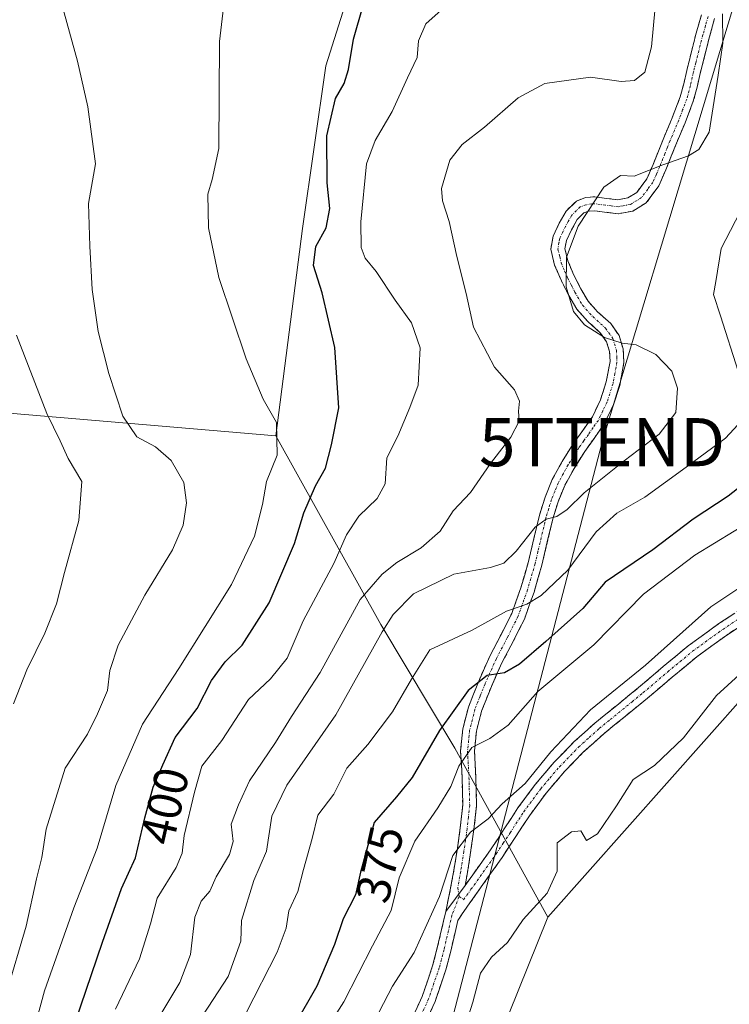
# Model space of a CAD drawing. Units: metres. Extents: x 593835 to 597280, y 4726755 to 4729115.
# Drawn here: x 594658 to 594806, y 4728571 to 4728776 of the extents above; entities that cross this region are included whole.
import ezdxf
from ezdxf.enums import TextEntityAlignment as Align

# ---------------------------------------------------------------- set-up
doc = ezdxf.new("R2010")
doc.units = ezdxf.units.M
doc.header["$MEASUREMENT"] = 0
doc.linetypes.add('TRAZO_Y_PUNTO', pattern=[1, 0.5, -0.25, 0, -0.25])
doc.linetypes.add('TRAZOSX2', pattern=[1.5, 1, -0.5])
doc.layers.get('0').update_dxf_attribs({"lineweight": 5})
for name, color, linetype, lineweight in [('Arbolado forestal CxS', 92, 'Continuous', 0), ('Camino', 19, 'TRAZOSX2', 0), ('Camino Cxs', 19, 'Continuous', 0), ('Camino eje', 19, 'TRAZO_Y_PUNTO', 0), ('Cultivos herbáceos CxS', 92, 'Continuous', 0), ('Curva de nivel maestra', 36, 'Continuous', 30), ('Curva de nivel normal', 36, 'Continuous', 0), ('Rótulo de curva de nivel directora', 19, 'Continuous', 0), ('Tendido', 6, 'Continuous', 0), ('Torre de tendido puntual', 7, 'Continuous', 0)]:
    doc.layers.add(name, color=color, linetype=linetype, lineweight=lineweight)
doc.styles.add('Arial', font='txt', dxfattribs={"height": 0.2})

# ---------------------------------------------------------------- blocks, each defined once
blk = doc.blocks.new('*U160')
at = {"layer": 'Cultivos herbáceos CxS', "color": 92, "linetype": 'Continuous', "lineweight": 0}
for points in [[(594755.9015, 4728559.1451, 356.0307), (594768.1247, 4728589.3969, 356.7427), (594817.6417, 4728645.1281, 357.8569), (594851.0923, 4728670.8587, 357.6326), (594859.4555, 4728690.1565, 359.0729), (594887.1171, 4728725.5371, 360.2161), (594879.4631, 4728725.2791, 360.214), (594865.9391, 4728731.9243, 362.3735), (594847.8773, 4728749.3387, 366.5262), (594847.2347, 4728764.7775, 367.751), (594853.1413, 4728786.2163, 368.0583)], [(594729.0315, 4728788.8041, 399.8589), (594721.9543, 4728766.3991, 400.3013), (594717.0675, 4728732.6183, 400.0735), (594711.5017, 4728689.5167, 403.8763), (594635.5953, 4728695.9473, 423.326), (594627.8755, 4728705.5977, 423.729), (594625.9453, 4728719.1055, 422.2796), (594634.9517, 4728726.8255, 419.5989), (594636.2387, 4728737.7615, 419.0922), (594624.2095, 4728757.5855, 421.3455), (594613.1383, 4728783.5055, 423.7485)]]:
    blk.add_polyline3d(points, dxfattribs=at)
blk = doc.blocks.new('*U191')
at = {"layer": 'Curva de nivel normal', "color": 36, "linetype": 'Continuous', "lineweight": 0}
blk.add_polyline3d([(594678.19, 4728570.29, 395), (594683.15, 4728580.75, 395), (594685.45, 4728588.02, 395), (594686.84, 4728593.37, 395), (594690.76, 4728599.77, 395), (594692.03, 4728602.77, 395), (594692.45, 4728606.44, 395), (594694.62, 4728615.44, 395), (594696.16, 4728620.82, 395), (594700.3, 4728626.19, 395), (594705.83, 4728634.71, 395), (594710.44, 4728638.99, 395), (594713.87, 4728643.25, 395), (594717.21, 4728651.04, 395), (594723.57, 4728662.95, 395), (594726.24, 4728668.9, 395), (594728.77, 4728672.8, 395), (594732.65, 4728676.44, 395), (594734.27, 4728679.55, 395), (594734.64, 4728684.9, 395), (594736.94, 4728689.46, 395), (594739.4, 4728695.4, 395), (594741.12, 4728700.01, 395), (594741.54, 4728707.81, 395), (594739.79, 4728713, 395), (594736.36, 4728717.73, 395), (594732.43, 4728723.68, 395), (594730.1, 4728726.43, 395), (594729.31, 4728728.68, 395), (594729.21, 4728734.02, 395), (594730.37, 4728746.02, 395), (594732.22, 4728750.93, 395), (594735.71, 4728756.95, 395), (594738.9, 4728763.94, 395), (594740.92, 4728768.12, 395), (594741.23, 4728771.63, 395), (594742.75, 4728775.15, 395), (594747.79, 4728779.68, 395)], dxfattribs=at)
blk = doc.blocks.new('*U195')
at = {"layer": 'Curva de nivel normal', "color": 36, "linetype": 'Continuous', "lineweight": 0}
blk.add_polyline3d([(594804.47, 4728777.2, 385), (594804.56, 4728771.14, 385), (594803.59, 4728764.48, 385), (594801.67, 4728752.6, 385), (594799.52, 4728749.01, 385), (594797.4, 4728747.68, 385), (594792.06, 4728745.84, 385), (594786.08, 4728743.46, 385), (594783.22, 4728743.61, 385), (594779.78, 4728741.21, 385), (594774.41, 4728733.12, 385), (594771.98, 4728726.61, 385), (594771.92, 4728720.46, 385), (594773.46, 4728715.36, 385), (594775.79, 4728712.57, 385), (594779.9, 4728709.94, 385), (594783.61, 4728708.79, 385), (594786.48, 4728708.41, 385), (594790.58, 4728706.44, 385), (594793.95, 4728702.96, 385), (594795.11, 4728699.43, 385), (594794.79, 4728694.38, 385), (594791.32, 4728689.86, 385), (594783.98, 4728684.32, 385), (594775.71, 4728677.63, 385), (594772.13, 4728674.17, 385), (594769.99, 4728672.7, 385), (594767.76, 4728672.2, 385), (594765.5, 4728670.49, 385), (594761.55, 4728665.55, 385), (594758.95, 4728663, 385), (594756.2, 4728662.11, 385), (594748.58, 4728660.72, 385), (594740.15, 4728656.62, 385), (594735.95, 4728652.36, 385), (594733.68, 4728648.77, 385), (594724.01, 4728631.52, 385), (594713.8, 4728616.84, 385), (594710.69, 4728610.4, 385), (594709.56, 4728603.18, 385), (594706.96, 4728597.04, 385), (594704.4, 4728588.72, 385), (594704.27, 4728584.45, 385), (594701.63, 4728577.11, 385), (594693.18, 4728564.11, 385)], dxfattribs=at)
blk = doc.blocks.new('*U210')
at = {"layer": 'Curva de nivel normal', "color": 36, "linetype": 'Continuous', "lineweight": 0}
blk.add_polyline3d([(594790.81, 4728782.43, 390), (594789.7, 4728770.34, 390), (594788.3, 4728765.13, 390), (594786.13, 4728763.4, 390), (594783.38, 4728763.16, 390), (594777.02, 4728764.06, 390), (594767.52, 4728762.76, 390), (594761.94, 4728759.77, 390), (594754.93, 4728753.68, 390), (594750.3, 4728750.09, 390), (594747.74, 4728746.84, 390), (594746.01, 4728740.91, 390), (594746.21, 4728738.36, 390), (594747.6, 4728734.08, 390), (594749.22, 4728726.77, 390), (594751.17, 4728719.1, 390), (594752.69, 4728712.1, 390), (594757.01, 4728703.76, 390), (594761.22, 4728699.05, 390), (594762.2, 4728696.72, 390), (594762.04, 4728694.62, 390), (594762.14, 4728692.56, 390), (594760.43, 4728689.24, 390), (594756.22, 4728683.72, 390), (594752.07, 4728677.73, 390), (594748.4, 4728673.91, 390), (594745.74, 4728669.65, 390), (594741.74, 4728666.2, 390), (594736.72, 4728663.19, 390), (594733.66, 4728660.76, 390), (594729.05, 4728655.45, 390), (594720.74, 4728640.32, 390), (594714.79, 4728631.17, 390), (594711.44, 4728625.72, 390), (594706.03, 4728617.77, 390), (594703.74, 4728612.77, 390), (594702.26, 4728608.77, 390), (594702.65, 4728605.18, 390), (594701.92, 4728602.48, 390), (594699.1, 4728597.79, 390), (594697.78, 4728594.84, 390), (594695.98, 4728592.77, 390), (594694.69, 4728589.41, 390), (594693.76, 4728581.65, 390), (594691.58, 4728575.85, 390), (594686.34, 4728567.17, 390)], dxfattribs=at)
blk = doc.blocks.new('5TTEND')
blk.add_text('5TTEND', height=10).set_placement((0, 0), align=Align.MIDDLE_CENTER)

msp = doc.modelspace()

# ---------------------------------------------------------------- linework, layer by layer
at = {"layer": 'Arbolado forestal CxS', "color": 92, "linetype": 'Continuous', "lineweight": 0}
for points in [[(594768.12, 4728589.4, 356.74), (594817.64, 4728645.13, 357.86), (594851.09, 4728670.86, 357.63), (594859.46, 4728690.16, 359.07), (594887.12, 4728725.54, 360.22), (594879.46, 4728725.28, 360.21), (594865.94, 4728731.92, 362.37), (594847.88, 4728749.34, 366.53), (594847.23, 4728764.78, 367.75), (594853.14, 4728786.22, 368.06), (594845.31, 4728810.45, 371), (594853.61, 4728811.64, 371.8), (594854.31, 4728811.74, 371.9), (594860.45, 4728806.48, 371.74), (594867.82, 4728800.16, 371.48), (594874.29, 4728779.76, 368.7), (594891.2, 4728764.95, 367.4), (594908.35, 4728756.41, 363.93), (594921.85, 4728772.49, 367.88)], [(594853.14, 4728786.22, 368.06), (594847.23, 4728764.78, 367.75), (594847.88, 4728749.34, 366.53), (594865.94, 4728731.92, 362.37), (594879.46, 4728725.28, 360.21), (594887.12, 4728725.54, 360.22), (594859.46, 4728690.16, 359.07), (594851.09, 4728670.86, 357.63), (594817.64, 4728645.13, 357.86), (594768.12, 4728589.4, 356.74), (594768.12, 4728589.4, 356.74), (594748.81, 4728624.54, 369.33), (594733.37, 4728650.28, 383.24), (594711.5, 4728689.52, 403.88), (594717.07, 4728732.62, 400.07), (594721.95, 4728766.4, 400.3), (594729.03, 4728788.8, 399.86)], [(594729.03, 4728788.8, 399.86), (594721.95, 4728766.4, 400.3), (594717.07, 4728732.62, 400.07), (594711.5, 4728689.52, 403.88)], [(594635.6, 4728695.95, 423.33), (594711.5, 4728689.52, 403.88), (594733.37, 4728650.28, 383.24), (594748.81, 4728624.54, 369.33), (594768.12, 4728589.4, 356.74), (594755.9, 4728559.15, 356.03), (594739.65, 4728514.73, 354.75), (594727.25, 4728476.31, 354.14), (594720.86, 4728452.02, 353.74), (594718.49, 4728444.97, 353.81), (594727.64, 4728440.05, 351.27), (594727.76, 4728439.74, 351.23), (594732.4, 4728437.25, 350.14), (594732.22, 4728436.75, 350.23), (594730.8, 4728431.81, 350.72)], [(594635.6, 4728695.95, 423.33), (594711.5, 4728689.52, 403.88)], [(594711.5, 4728689.52, 403.88), (594733.37, 4728650.28, 383.24), (594748.81, 4728624.54, 369.33), (594768.12, 4728589.4, 356.74)], [(594711.5, 4728689.52, 403.88), (594733.37, 4728650.28, 383.24), (594748.81, 4728624.54, 369.33), (594768.12, 4728589.4, 356.74)], [(594768.12, 4728589.4, 356.74), (594755.9, 4728559.15, 356.03), (594739.65, 4728514.73, 354.75), (594727.25, 4728476.31, 354.14), (594720.86, 4728452.02, 353.74), (594718.49, 4728444.97, 353.81), (594727.64, 4728440.05, 351.27)]]:
    msp.add_polyline3d(points, dxfattribs=at)
at = {"layer": 'Camino', "color": 19, "linetype": 'TRAZOSX2', "lineweight": 0}
for points in [[(594746.87, 4728590.6), (594746.96, 4728590.98), (594747.84, 4728595.09), (594748.58, 4728599.18), (594749.23, 4728603.28), (594749.91, 4728608.02), (594750.43, 4728612.77), (594750.28, 4728618.44), (594749.98, 4728624), (594750.44, 4728628.59), (594751.6, 4728633.12), (594753.74, 4728638.51), (594756.13, 4728643.84), (594758.42, 4728648.17), (594760.61, 4728652.54), (594762.53, 4728657.9), (594764.1, 4728663.34), (594766.4, 4728673.02), (594767.54, 4728676.73), (594769.04, 4728680.4), (594771.11, 4728684.19), (594773.41, 4728687.84), (594775.4, 4728690.63), (594777.39, 4728693.45), (594779.09, 4728696.99), (594780.29, 4728700.7), (594781.08, 4728704.92), (594780.97, 4728707.06), (594780.35, 4728709.07), (594779.05, 4728710.94), (594776.46, 4728713.27), (594774.16, 4728715.81), (594772.49, 4728718.67), (594770.95, 4728721.71), (594769.55, 4728725), (594768.75, 4728728.29), (594769.21, 4728730.98), (594770.51, 4728733.68), (594771.95, 4728736.24), (594774.07, 4728738.32), (594775.98, 4728739.05), (594777.92, 4728739.2), (594780.31, 4728738.86), (594782.69, 4728738.57), (594784.76, 4728738.96), (594786.64, 4728740.11), (594788.72, 4728742.92), (594790.05, 4728745.93), (594791.15, 4728748.68), (594792.26, 4728751.44), (594794.02, 4728755.64), (594795.67, 4728759.95), (594796.41, 4728762.71), (594797.04, 4728765.47), (594798.01, 4728769.34), (594798.99, 4728773.21), (594800.08, 4728777.05)], [(594802.83, 4728776.25), (594801.77, 4728772.47), (594800.8, 4728768.64), (594799.83, 4728764.8), (594799.19, 4728762.01), (594798.4, 4728759.06), (594796.69, 4728754.57), (594794.91, 4728750.35), (594793.82, 4728747.61), (594792.7, 4728744.82), (594791.21, 4728741.47), (594788.62, 4728737.95), (594785.81, 4728736.23), (594782.78, 4728735.67), (594779.93, 4728736.01), (594777.83, 4728736.31), (594776.62, 4728736.22), (594775.65, 4728735.85), (594774.25, 4728734.48), (594773.06, 4728732.35), (594771.98, 4728730.1), (594771.68, 4728728.39), (594772.29, 4728725.9), (594773.55, 4728722.92), (594775.01, 4728720.05), (594776.49, 4728717.51), (594778.49, 4728715.3), (594781.21, 4728712.85), (594782.96, 4728710.35), (594783.82, 4728707.56), (594783.96, 4728704.73), (594783.08, 4728699.99), (594781.76, 4728695.92), (594779.88, 4728691.99), (594777.74, 4728688.97), (594775.8, 4728686.24), (594773.59, 4728682.74), (594771.64, 4728679.16), (594770.25, 4728675.77), (594769.17, 4728672.27), (594766.87, 4728662.61), (594765.26, 4728657.02), (594763.25, 4728651.41), (594760.97, 4728646.86), (594758.71, 4728642.58), (594756.38, 4728637.39), (594754.34, 4728632.23), (594753.28, 4728628.09), (594752.86, 4728623.93), (594753.15, 4728618.55), (594753.31, 4728612.65), (594752.75, 4728607.66), (594752.07, 4728602.85), (594751.41, 4728598.7), (594750.92, 4728596)], [(594750.92, 4728596), (594756.19, 4728603.42), (594759.07, 4728607.77), (594761.92, 4728612.14), (594765.52, 4728617.02), (594769.46, 4728621.65), (594773.55, 4728625.85), (594777.9, 4728629.76), (594782.46, 4728633.46), (594787.01, 4728637.17), (594792.15, 4728641.53), (594797.33, 4728645.84), (594803.72, 4728650.45), (594810.3, 4728654.8)], [(594811.86, 4728652.37), (594805.36, 4728648.08), (594799.1, 4728643.56), (594794, 4728639.32), (594788.85, 4728634.95), (594784.28, 4728631.23), (594779.78, 4728627.56), (594775.55, 4728623.77), (594771.59, 4728619.7), (594767.78, 4728615.23), (594764.29, 4728610.5), (594761.48, 4728606.19), (594758.6, 4728601.83), (594753.3, 4728594.36), (594750.28, 4728590.09), (594749.39, 4728588.71), (594748.83, 4728586.23), (594747.92, 4728582.38), (594746.89, 4728578.45), (594744.66, 4728571.9), (594741.84, 4728565.62)], [(594739.25, 4728566.86), (594741.98, 4728572.96), (594744.14, 4728579.28), (594745.13, 4728583.07), (594746.03, 4728586.88), (594746.87, 4728590.6)]]:
    msp.add_lwpolyline(points, dxfattribs=at)
at = {"layer": 'Camino Cxs', "color": 19, "linetype": 'Continuous', "lineweight": 0}
msp.add_lwpolyline([(594750.92, 4728596), (594746.87, 4728590.6)], dxfattribs=at)
msp.add_lwpolyline([(594750.92, 4728596), (594746.87, 4728590.6)], dxfattribs=at)
for points in [[(594802.83, 4728776.25, 385.12), (594801.77, 4728772.47, 385.6), (594800.8, 4728768.64, 386.11), (594799.83, 4728764.8, 386.37), (594799.19, 4728762.01, 386.44), (594798.4, 4728759.06, 386.49), (594796.69, 4728754.57, 386.38), (594794.91, 4728750.35, 385.65), (594793.82, 4728747.61, 385.07), (594792.7, 4728744.82, 384.59), (594791.21, 4728741.47, 384.2), (594788.62, 4728737.95, 383.9), (594785.81, 4728736.23, 383.95), (594782.78, 4728735.67, 384.19), (594779.93, 4728736.01, 384.5), (594777.83, 4728736.31, 384.76), (594776.62, 4728736.22, 384.89), (594775.65, 4728735.85, 384.96), (594774.25, 4728734.48, 384.99), (594773.06, 4728732.35, 384.97), (594771.98, 4728730.1, 384.96), (594771.68, 4728728.39, 384.91), (594772.29, 4728725.9, 384.89), (594773.55, 4728722.92, 384.8), (594775.01, 4728720.05, 384.65), (594776.49, 4728717.51, 384.55), (594778.49, 4728715.3, 384.4), (594781.21, 4728712.85, 384.27), (594782.96, 4728710.35, 384.54), (594783.82, 4728707.56, 385.12), (594783.96, 4728704.73, 385.96), (594783.08, 4728699.99, 386.79), (594781.76, 4728695.92, 387.21), (594779.88, 4728691.99, 387.27), (594777.74, 4728688.97, 387.15), (594775.8, 4728686.24, 386.94), (594773.59, 4728682.74, 386.56), (594771.64, 4728679.16, 386.44), (594770.25, 4728675.77, 385.6), (594769.17, 4728672.27, 384.49), (594768.02, 4728667.44, 383), (594766.87, 4728662.61, 382.04), (594766.07, 4728659.82, 381.26), (594765.26, 4728657.02, 380.28), (594764.26, 4728654.22, 379.21), (594763.25, 4728651.41, 378.3), (594762.11, 4728649.14, 377.83), (594760.97, 4728646.86, 377.31), (594758.71, 4728642.58, 375.65), (594757.55, 4728639.99, 374.61), (594756.38, 4728637.39, 373.84), (594755.36, 4728634.81, 373.08), (594754.34, 4728632.23, 372.17), (594753.28, 4728628.09, 370.5), (594752.86, 4728623.93, 369.23), (594753.01, 4728621.24, 368.46), (594753.15, 4728618.55, 367.72), (594753.23, 4728615.6, 366.9), (594753.31, 4728612.65, 366.09), (594753.03, 4728610.16, 365.49), (594752.75, 4728607.66, 364.9), (594752.07, 4728602.85, 363.85), (594751.41, 4728598.7, 363.39), (594750.92, 4728596, 363.29), (594750.92, 4728596, 363.29), (594748.9, 4728593.3, 363.78), (594746.87, 4728590.6, 363.72), (594746.96, 4728590.98, 363.81), (594747.84, 4728595.09, 364.3), (594748.58, 4728599.18, 364.38), (594749.23, 4728603.28, 364.83), (594749.91, 4728608.02, 366.04), (594750.43, 4728612.77, 367), (594750.36, 4728615.61, 367.77), (594750.28, 4728618.44, 368.56), (594750.13, 4728621.22, 369.43), (594749.98, 4728624, 370.31), (594750.44, 4728628.59, 371.47), (594751.6, 4728633.12, 372.83), (594752.67, 4728635.82, 373.79), (594753.74, 4728638.51, 374.67), (594754.94, 4728641.18, 375.8), (594756.13, 4728643.84, 376.48), (594758.42, 4728648.17, 378.21), (594760.61, 4728652.54, 379.32), (594761.57, 4728655.22, 380.18), (594762.53, 4728657.9, 381.2), (594763.32, 4728660.62, 382.26), (594764.1, 4728663.34, 383.21), (594765.25, 4728668.18, 383.93), (594766.4, 4728673.02, 385.16), (594767.54, 4728676.73, 386.25), (594769.04, 4728680.4, 386.93), (594771.11, 4728684.19, 387.12), (594773.41, 4728687.84, 387.46), (594775.4, 4728690.63, 387.6), (594777.39, 4728693.45, 387.65), (594779.09, 4728696.99, 387.57), (594780.29, 4728700.7, 387.02), (594781.08, 4728704.92, 385.96), (594780.97, 4728707.06, 385.38), (594780.35, 4728709.07, 384.95), (594779.05, 4728710.94, 384.8), (594776.46, 4728713.27, 384.77), (594774.16, 4728715.81, 384.88), (594772.49, 4728718.67, 384.92), (594770.95, 4728721.71, 385.08), (594769.55, 4728725, 385.23), (594768.75, 4728728.29, 385.34), (594769.21, 4728730.98, 385.39), (594770.51, 4728733.68, 385.34), (594771.95, 4728736.24, 385.38), (594774.07, 4728738.32, 385.35), (594775.98, 4728739.05, 385.22), (594777.92, 4728739.2, 385), (594780.31, 4728738.86, 384.67), (594782.69, 4728738.57, 384.4), (594784.76, 4728738.96, 384.3), (594786.64, 4728740.11, 384.41), (594788.72, 4728742.92, 384.71), (594790.05, 4728745.93, 385.08), (594791.15, 4728748.68, 385.43), (594792.26, 4728751.44, 386.05), (594794.02, 4728755.64, 386.85), (594795.67, 4728759.95, 387.19), (594796.41, 4728762.71, 387.15), (594797.04, 4728765.47, 387.16), (594798.01, 4728769.34, 387.04), (594798.99, 4728773.21, 386.62), (594800.08, 4728777.05, 386.05)], [(594740.62, 4728569.91, 362.49), (594741.98, 4728572.96, 362.47), (594743.06, 4728576.12, 362.99), (594744.14, 4728579.28, 363.21), (594745.13, 4728583.07, 363.18), (594746.03, 4728586.88, 363.24), (594746.87, 4728590.6, 363.72), (594748.9, 4728593.3, 363.78), (594750.92, 4728596, 363.29), (594753.56, 4728599.71, 363.26), (594756.19, 4728603.42, 363.08), (594757.63, 4728605.6, 363.48), (594759.07, 4728607.77, 363.66), (594760.5, 4728609.96, 363.68), (594761.92, 4728612.14, 363.69), (594763.72, 4728614.58, 364.14), (594765.52, 4728617.02, 364.36), (594767.49, 4728619.34, 364.29), (594769.46, 4728621.65, 364.38), (594771.51, 4728623.75, 364.14), (594773.55, 4728625.85, 364.29), (594775.73, 4728627.81, 364.12), (594777.9, 4728629.76, 364.1), (594780.18, 4728631.61, 364.06), (594782.46, 4728633.46, 363.92), (594784.74, 4728635.32, 364.13), (594787.01, 4728637.17, 364.11), (594789.58, 4728639.35, 363.99), (594792.15, 4728641.53, 363.87), (594794.74, 4728643.69, 363.7), (594797.33, 4728645.84, 363.64), (594800.53, 4728648.15, 363.4), (594803.72, 4728650.45, 363.51), (594807.01, 4728652.63, 363.32)], [(594808.61, 4728650.23, 362.77), (594805.36, 4728648.08, 362.79), (594802.23, 4728645.82, 362.73), (594799.1, 4728643.56, 362.91), (594796.55, 4728641.44, 362.78), (594794, 4728639.32, 362.95), (594791.43, 4728637.14, 363.28), (594788.85, 4728634.95, 363.48), (594786.57, 4728633.09, 363.59), (594784.28, 4728631.23, 363.62), (594782.03, 4728629.4, 363.64), (594779.78, 4728627.56, 363.64), (594777.67, 4728625.67, 363.71), (594775.55, 4728623.77, 363.86), (594773.57, 4728621.74, 363.73), (594771.59, 4728619.7, 363.9), (594769.69, 4728617.47, 363.73), (594767.78, 4728615.23, 363.53), (594766.04, 4728612.87, 363.54), (594764.29, 4728610.5, 363.41), (594762.89, 4728608.35, 363.17), (594761.48, 4728606.19, 363.07), (594760.04, 4728604.01, 363.03), (594758.6, 4728601.83, 362.86), (594755.95, 4728598.1, 362.89), (594753.3, 4728594.36, 362.85), (594751.79, 4728592.23, 362.76), (594750.28, 4728590.09, 362.9), (594749.39, 4728588.71, 362.84), (594748.83, 4728586.23, 362.64), (594747.92, 4728582.38, 362.4), (594746.89, 4728578.45, 362.38), (594745.78, 4728575.18, 362.57), (594744.66, 4728571.9, 362.35), (594743.25, 4728568.76, 362.15)]]:
    msp.add_polyline3d(points, dxfattribs=at)
at = {"layer": 'Camino eje', "color": 19, "linetype": 'TRAZO_Y_PUNTO', "lineweight": 0}
for points in [[(594801.46, 4728776.65), (594800.93, 4728774.76), (594800.38, 4728772.84), (594798.92, 4728767.07), (594798.44, 4728765.14), (594797.8, 4728762.36), (594797.04, 4728759.51), (594796.18, 4728757.26), (594795.36, 4728755.11), (594794.47, 4728753), (594793.59, 4728750.9), (594793.03, 4728749.52), (594792.49, 4728748.15), (594791.38, 4728745.38), (594790.71, 4728743.87), (594789.97, 4728742.2), (594788.93, 4728740.79), (594787.63, 4728739.03), (594785.29, 4728737.6), (594783.77, 4728737.32), (594782.74, 4728737.12), (594781.31, 4728737.29), (594780.12, 4728737.44), (594777.88, 4728737.76), (594777.27, 4728737.71), (594776.06, 4728737.54), (594774.86, 4728737.09), (594773.1, 4728735.36), (594772.38, 4728734.08), (594771.79, 4728733.02), (594770.6, 4728730.54), (594770.45, 4728729.69), (594770.22, 4728728.34), (594770.62, 4728726.7), (594770.92, 4728725.45), (594771.62, 4728723.81), (594772.25, 4728722.32), (594773.02, 4728720.8), (594773.75, 4728719.36), (594775.33, 4728716.66), (594777.48, 4728714.29), (594780.13, 4728711.9), (594780.78, 4728710.96), (594781.66, 4728709.71), (594782.4, 4728707.31), (594782.47, 4728705.9), (594782.52, 4728704.83), (594782.08, 4728702.46), (594781.69, 4728700.35), (594780.43, 4728696.46), (594779.58, 4728694.69), (594778.64, 4728692.72), (594777.57, 4728691.21), (594776.57, 4728689.8), (594775.6, 4728688.44), (594774.61, 4728687.04), (594772.35, 4728683.47), (594771.38, 4728681.68), (594770.34, 4728679.78), (594769.59, 4728677.95), (594768.9, 4728676.25), (594768.33, 4728674.4), (594767.79, 4728672.65), (594766.07, 4728665.43), (594765.49, 4728662.98), (594763.9, 4728657.46), (594761.93, 4728651.98), (594759.7, 4728647.52), (594757.42, 4728643.21), (594755.06, 4728637.95), (594754.04, 4728635.37), (594752.97, 4728632.68), (594751.86, 4728628.34), (594751.42, 4728623.97), (594751.72, 4728618.5), (594751.87, 4728612.71), (594751.59, 4728610.22), (594751.33, 4728607.84), (594750.99, 4728605.44), (594750.65, 4728603.07), (594750, 4728598.94), (594749.38, 4728595.55), (594749.6, 4728594.23)], [(594749.68, 4728593.73), (594750.6, 4728593.05), (594752.14, 4728595.22), (594757.4, 4728602.63), (594758.84, 4728604.8), (594760.28, 4728606.98), (594763.11, 4728611.32), (594766.65, 4728616.13), (594768.56, 4728618.36), (594770.53, 4728620.68), (594774.55, 4728624.81), (594776.73, 4728626.77), (594778.84, 4728628.66), (594781.12, 4728630.51), (594785.65, 4728634.2), (594787.93, 4728636.06), (594793.08, 4728640.43), (594798.22, 4728644.7), (594804.54, 4728649.27), (594807.83, 4728651.44)], [(594749.6, 4728594.23), (594749.68, 4728593.73)], [(594749.68, 4728593.73), (594748.18, 4728589.85), (594747.43, 4728586.56), (594746.53, 4728582.73), (594745.52, 4728578.87), (594744.44, 4728575.71), (594743.32, 4728572.43), (594741.91, 4728569.29)]]:
    msp.add_lwpolyline(points, dxfattribs=at)
at = {"layer": 'Cultivos herbáceos CxS', "color": 92, "linetype": 'Continuous', "lineweight": 0}
for points in [[(594768.12, 4728589.4, 356.74), (594817.64, 4728645.13, 357.86), (594851.09, 4728670.86, 357.63), (594859.46, 4728690.16, 359.07), (594887.12, 4728725.54, 360.22), (594879.46, 4728725.28, 360.21), (594865.94, 4728731.92, 362.37), (594847.88, 4728749.34, 366.53), (594847.23, 4728764.78, 367.75), (594853.14, 4728786.22, 368.06), (594845.31, 4728810.45, 371), (594853.61, 4728811.64, 371.8), (594854.31, 4728811.74, 371.9), (594860.45, 4728806.48, 371.74), (594867.82, 4728800.16, 371.48), (594874.29, 4728779.76, 368.7), (594891.2, 4728764.95, 367.4), (594908.35, 4728756.41, 363.93), (594921.85, 4728772.49, 367.88)], [(594729.03, 4728788.8, 399.86), (594721.95, 4728766.4, 400.3), (594717.07, 4728732.62, 400.07), (594711.5, 4728689.52, 403.88)], [(594635.6, 4728695.95, 423.33), (594711.5, 4728689.52, 403.88)], [(594768.12, 4728589.4, 356.74), (594755.9, 4728559.15, 356.03), (594739.65, 4728514.73, 354.75), (594727.25, 4728476.31, 354.14), (594720.86, 4728452.02, 353.74), (594718.49, 4728444.97, 353.81), (594727.64, 4728440.05, 351.27)]]:
    msp.add_polyline3d(points, dxfattribs=at)
at = {"layer": 'Curva de nivel maestra', "color": 36, "linetype": 'Continuous', "lineweight": 30}
for points in [[(594669.79, 4728567.53, 400), (594675.44, 4728584.25, 400), (594679.41, 4728595.39, 400), (594682.35, 4728601.77, 400), (594684.25, 4728610.1, 400), (594686.04, 4728616.44, 400), (594688.03, 4728621.1, 400), (594690.58, 4728626.77, 400), (594695.16, 4728632.82, 400), (594698.17, 4728638.65, 400), (594701.02, 4728642.5, 400), (594704.56, 4728645.99, 400), (594710.11, 4728654.8, 400), (594715.42, 4728667.13, 400), (594717.34, 4728673.52, 400), (594719.78, 4728679.11, 400), (594721.84, 4728682.79, 400), (594723.12, 4728687.61, 400), (594724.64, 4728695.34, 400), (594723.78, 4728707.83, 400), (594721.15, 4728719.22, 400), (594719.36, 4728724.91, 400), (594719.88, 4728728.89, 400), (594721.97, 4728732.77, 400), (594722.75, 4728736.78, 400), (594722.22, 4728742.1, 400), (594722.16, 4728751.84, 400), (594723.98, 4728759.62, 400), (594725.73, 4728762.75, 400), (594726.64, 4728765.65, 400), (594727.66, 4728771.94, 400), (594729.67, 4728778.97, 400)], [(594810.82, 4728681.06, 375), (594805.62, 4728676.96, 375), (594798.4, 4728672.15, 375), (594789.97, 4728665.8, 375), (594780.06, 4728659.05, 375), (594775.43, 4728653.6, 375), (594767.72, 4728646.71, 375), (594762.26, 4728642.04, 375), (594759.08, 4728640.26, 375), (594755.53, 4728639.7, 375), (594751.55, 4728636.57, 375), (594745.59, 4728628.24, 375), (594739.93, 4728618.44, 375), (594736.63, 4728614.44, 375), (594731.98, 4728609.1, 375), (594729.16, 4728598.77, 375), (594728.13, 4728594.1, 375), (594725.56, 4728589.11, 375), (594723.77, 4728583.78, 375), (594720.09, 4728575.11, 375), (594715.41, 4728567, 375)]]:
    msp.add_polyline3d(points, dxfattribs=at)
at = {"layer": 'Curva de nivel normal', "color": 36, "linetype": 'Continuous', "lineweight": 0}
for points in [[(594660.65, 4728802.36, 410), (594670.25, 4728767.38, 410), (594672.43, 4728757.88, 410), (594674, 4728746.06, 410), (594672.58, 4728737.8, 410), (594672.81, 4728728.92, 410), (594673.34, 4728719.89, 410), (594674.57, 4728711.18, 410), (594676.76, 4728702.45, 410), (594679.68, 4728693.62, 410), (594682.62, 4728689.32, 410), (594686.48, 4728687.23, 410), (594689.78, 4728684.34, 410), (594692.4, 4728679.81, 410), (594692.91, 4728675.55, 410), (594692.26, 4728670.93, 410), (594690.01, 4728665.77, 410), (594684.28, 4728656.4, 410), (594678.75, 4728645.98, 410), (594676.98, 4728640.74, 410), (594676.5, 4728636.55, 410), (594674.41, 4728631.72, 410), (594672.35, 4728627.5, 410), (594667.72, 4728620.42, 410), (594663.71, 4728607.74, 410), (594662.83, 4728601.86, 410), (594661.73, 4728597.42, 410), (594659.55, 4728587.55, 410), (594655.46, 4728573.72, 410)], [(594702.83, 4728797.43, 405), (594699.84, 4728771.46, 405), (594699.67, 4728749.21, 405), (594698.29, 4728742.8, 405), (594697.39, 4728739.77, 405), (594697.52, 4728732.77, 405), (594699.64, 4728722.45, 405), (594705.34, 4728705.5, 405), (594708.92, 4728697.15, 405), (594711.69, 4728692.28, 405), (594711.79, 4728685.49, 405), (594709.62, 4728679.99, 405), (594708.75, 4728675.22, 405), (594707.12, 4728668.62, 405), (594702.3, 4728658.57, 405), (594691.35, 4728641.16, 405), (594683.79, 4728629.56, 405), (594678.23, 4728616.8, 405), (594674.34, 4728603.8, 405), (594669.48, 4728591.34, 405), (594663.4, 4728574.15, 405), (594659.31, 4728559.04, 405), (594657.72, 4728550.89, 405)], [(594809.1, 4728737.94, 380), (594804.23, 4728728.43, 380), (594803.08, 4728721.6, 380), (594802.63, 4728718.86, 380), (594804.08, 4728714.44, 380), (594807.72, 4728702.97, 380)], [(594657.56, 4728710.44, 415), (594663.86, 4728694.15, 415), (594666.68, 4728688.44, 415), (594668.32, 4728684.76, 415), (594671.13, 4728680.04, 415), (594670.56, 4728671.91, 415), (594667.53, 4728661.06, 415), (594665.86, 4728654.59, 415), (594663.45, 4728648.44, 415), (594659.7, 4728640.87, 415), (594656.96, 4728633.77, 415)], [(594808.57, 4728692.77, 380), (594805.07, 4728689.04, 380), (594796.92, 4728682.98, 380), (594788.34, 4728676.77, 380), (594782.51, 4728673.4, 380), (594778.22, 4728669.54, 380), (594772.29, 4728661.59, 380), (594766.76, 4728656.33, 380), (594763.74, 4728654.5, 380), (594759.56, 4728653.04, 380), (594752.36, 4728649.07, 380), (594743.56, 4728644.98, 380), (594739.74, 4728638.9, 380), (594735.81, 4728632.09, 380), (594730.64, 4728625.34, 380), (594726.29, 4728620.4, 380), (594723.6, 4728614.98, 380), (594720.28, 4728610.66, 380), (594719.11, 4728605.77, 380), (594717.26, 4728599.35, 380), (594716.12, 4728594.77, 380), (594714.22, 4728590.78, 380), (594713.7, 4728587.11, 380), (594711.84, 4728582.17, 380), (594705.36, 4728569.55, 380)], [(594810.96, 4728672.14, 370), (594798.73, 4728664.72, 370), (594788.06, 4728656.57, 370), (594777.73, 4728646.07, 370), (594766.07, 4728636.38, 370), (594759.89, 4728629.38, 370), (594756.03, 4728626.6, 370), (594752.29, 4728624.68, 370), (594749.61, 4728620.8, 370), (594747.92, 4728616.61, 370), (594745.26, 4728612.16, 370), (594740.48, 4728605.26, 370), (594737.18, 4728597.62, 370), (594735.52, 4728590.83, 370), (594731.66, 4728583.49, 370), (594725.68, 4728571.8, 370), (594720.37, 4728563.45, 370)], [(594733.03, 4728569.77, 365), (594735.8, 4728575.1, 365), (594740.31, 4728582.08, 365), (594745.57, 4728593.76, 365), (594748.38, 4728602.23, 365), (594752.05, 4728607.11, 365), (594755.74, 4728609.86, 365), (594758.66, 4728613.01, 365), (594763.43, 4728617.22, 365), (594768.72, 4728623.8, 365), (594776.98, 4728632.52, 365), (594788.46, 4728641.79, 365), (594802.06, 4728653.94, 365), (594815.39, 4728662.82, 365)], [(594750.64, 4728565.84, 360), (594752.55, 4728571.78, 360), (594754.09, 4728577.82, 360), (594756.39, 4728581.1, 360), (594759.77, 4728584.14, 360), (594762.97, 4728588.94, 360), (594767.98, 4728594.44, 360), (594770.04, 4728598.99, 360), (594770.07, 4728604.88, 360), (594773.03, 4728607.18, 360), (594774.99, 4728607.41, 360), (594776.16, 4728605.38, 360), (594778.48, 4728606.78, 360), (594782.42, 4728612.61, 360), (594785.91, 4728618.02, 360), (594790.33, 4728620.94, 360), (594796.39, 4728626.68, 360), (594803.24, 4728635.54, 360), (594807.94, 4728639.84, 360)]]:
    msp.add_polyline3d(points, dxfattribs=at)
at = {"layer": 'Tendido', "color": 6, "linetype": 'Continuous', "lineweight": 0}
msp.add_polyline3d([(594914.01, 4729083.2, 396.82), (594884.35, 4729004.72, 395.95), (594846.25, 4728901.06, 396.86), (594821.47, 4728827.71, 376.09), (594779.42, 4728688.18, 386.8), (594726.95, 4728486.31, 355.55), (594682.12, 4728313.86, 355.4), (594736.98, 4728218.87, 357.8), (594792.64, 4728121.98, 362.19), (594875.63, 4727970.63, 387.62), (594932.23, 4727869.97, 412.18), (594952.14, 4727834.17, 419.08), (595023.62, 4727705.43, 410.67), (595122.9, 4727520.8, 403.63), (595195.12, 4727389.68, 422.77), (595254.5, 4727272.56, 446.9), (595273.21, 4727181.72, 430.04), (595258.22, 4727061.05, 415.05), (595254.39, 4727030.22, 412.94)], dxfattribs=at)

# ---------------------------------------------------------------- block references
at = {"layer": 'Cultivos herbáceos CxS', "color": 92, "linetype": 'Continuous', "lineweight": 0}
msp.add_blockref('*U160', (0, 0), dxfattribs=at)
at = {"layer": 'Curva de nivel normal', "color": 36, "linetype": 'Continuous', "lineweight": 0}
for name in ['*U195', '*U191', '*U210']:
    msp.add_blockref(name, (0, 0), dxfattribs=at)
at = {"layer": 'Torre de tendido puntual', "linetype": 'Continuous', "lineweight": 0}
msp.add_blockref('5TTEND', (594779.42, 4728688.18, 386.8), dxfattribs=at)

# ---------------------------------------------------------------- texts
at = {"layer": 'Rótulo de curva de nivel directora', "color": 19, "linetype": 'Continuous', "lineweight": 0, "style": 'Arial'}
for s, rotation, p in [('400', 77.151, (594688.43, 4728612.56)), ('375', 77.5622, (594733.14, 4728600.44))]:
    msp.add_text(s, height=7, rotation=rotation, dxfattribs=at).set_placement(p, align=Align.MIDDLE_CENTER)

doc.saveas('drawing.dxf')
